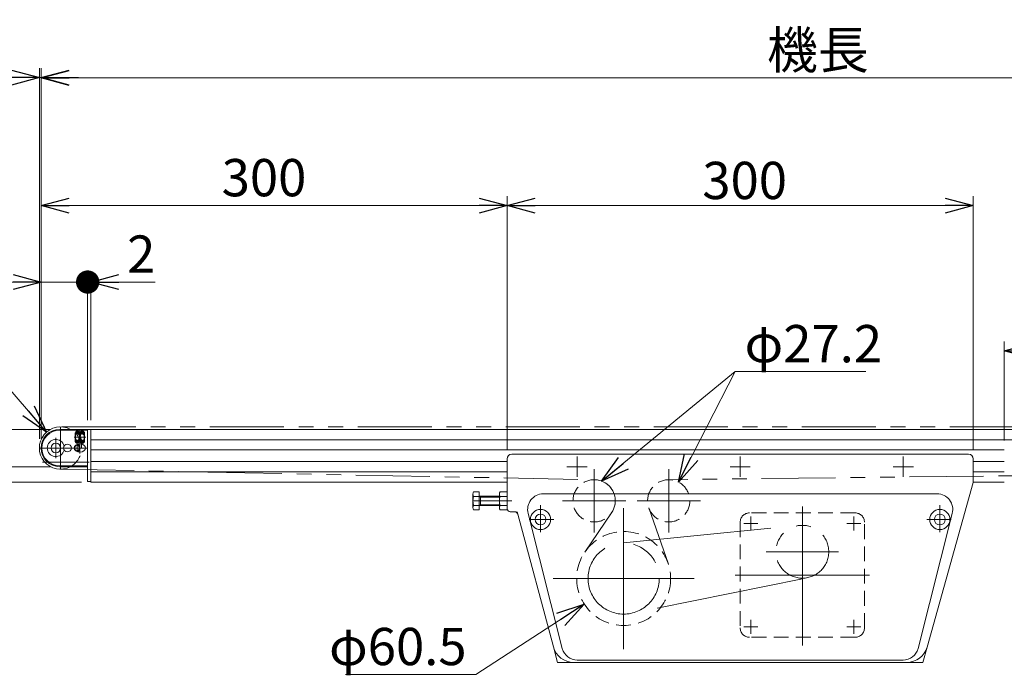
# Model space of a CAD drawing. Units: millimetres. Extents: x -1182 to 1182, y -811 to 811.
# Drawn here: x -654 to -20, y -261 to 161 of the extents above; entities that cross this region are included whole.
import ezdxf

# ---------------------------------------------------------------- set-up
doc = ezdxf.new("R2010")
doc.units = ezdxf.units.MM
doc.header["$LTSCALE"] = 1.5
for name, pattern in [('CENTERX2', [101.6, 63.5, -12.7, 12.7, -12.7]), ('DASHED2', [9.525, 6.35, -3.175]), ('PHANTOM', [63.5, 31.75, -6.35, 6.35, -6.35, 6.35, -6.35])]:
    doc.linetypes.add(name, pattern=pattern)
for name, color, linetype in [('2', 7, 'Continuous'), ('3', 7, 'Continuous'), ('4', 7, 'Continuous')]:
    doc.layers.add(name, color=color, linetype=linetype)
doc.styles.add('dcStyle1', font='ＭＳ Ｐゴシック', dxfattribs={"width": 0.75})
doc.dimstyles.new('dc_Diam06', dxfattribs={"dimtxt": 24, "dimasz": 18.000011, "dimexe": 6, "dimexo": 6, "dimgap": 6, "dimtad": 2, "dimtih": 1, "dimtoh": 1, "dimdsep": 46, "dimtxsty": 'dcStyle1', "dimblk1": 'OPEN30', "dimblk2": 'OPEN30', "dimsah": 1, "dimcen": 0.09, "dimclrd": 2, "dimclre": 2, "dimclrt": 2, "dimadec": 0, "dimazin": 2, "dimtfac": 1, "dimtdec": 4, "dimtofl": 0, "dimtmove": 0, "dimatfit": 3, "dimfxl": 1, "dimarcsym": 0})
doc.dimstyles.new('dc_Rotated', dxfattribs={"dimtxt": 24, "dimasz": 18.000011, "dimexe": 6, "dimexo": 6, "dimgap": 4.2, "dimtad": 3, "dimdsep": 46, "dimtxsty": 'dcStyle1', "dimblk1": 'OPEN30', "dimblk2": 'OPEN30', "dimsah": 1, "dimcen": 0.09, "dimclrd": 2, "dimclre": 2, "dimclrt": 2, "dimadec": 0, "dimazin": 2, "dimtfac": 1, "dimtdec": 4, "dimtmove": 0, "dimatfit": 3, "dimfxl": 1, "dimarcsym": 0})

# ---------------------------------------------------------------- blocks, each defined once
blk = doc.blocks.new('_OPEN30')
at = {"color": 0, "linetype": 'ByBlock', "lineweight": -2}
for p, q in [((-1, 0.267949), (0, 0)), ((0, 0), (-1, -0.267949)), ((0, 0), (-1, 0))]:
    blk.add_line(p, q, dxfattribs=at)
blk = doc.blocks.new('*D4')
at = {"color": 2, "linetype": 'Continuous', "lineweight": 13}
for p, q in [((-339.87, -115.4), (-339.87, 47.65)), ((-39.87, -115.4), (-39.87, 47.65)), ((-339.87, 41.65), (-39.87, 41.65))]:
    blk.add_line(p, q, dxfattribs=at)
at = {"color": 2, "xscale": 18.00001684569171, "yscale": 17.99993620934185}
for p, rotation in [((-339.87, 41.65), 180), ((-39.87, 41.65), 360)]:
    blk.add_blockref('_OPEN30', p, dxfattribs=dict(at, rotation=rotation))
at = {"color": 2, "insert": (-186.99, 45.85), "char_height": 24, "width": 75, "attachment_point": 8, "style": 'dcStyle1'}
blk.add_mtext('\\T1.00;300', dxfattribs=at)
blk = doc.blocks.new('*D60')
at = {"color": 2, "linetype": 'Continuous', "lineweight": 13}
for p, q in [((-800.74, -10.97), (-716.74, -10.97)), ((-716.74, -10.97), (-636.27, -104.11))]:
    blk.add_line(p, q, dxfattribs=at)
at = {"color": 2, "xscale": 18.00001684569171, "yscale": 17.99993620934185, "rotation": 310.8265354258702}
blk.add_blockref('_OPEN30', (-636.27, -104.11), dxfattribs=at)
at = {"color": 2, "insert": (-722.74, -4.97), "char_height": 24, "width": 120, "attachment_point": 9, "style": 'dcStyle1'}
blk.add_mtext('\\T1.00;φ27.2', dxfattribs=at)
blk = doc.blocks.new('*D61')
at = {"color": 2, "linetype": 'Continuous', "lineweight": 13}
for p, q in [((-639.87, -108.4), (-639.87, 129.83)), ((360.13, -108.4), (360.13, 129.83)), ((-639.87, 123.83), (360.13, 123.83))]:
    blk.add_line(p, q, dxfattribs=at)
at = {"color": 2, "xscale": 18.00001684569171, "yscale": 17.99993620934185}
for p, rotation in [((-639.87, 123.83), 180), ((360.13, 123.83), 360)]:
    blk.add_blockref('_OPEN30', p, dxfattribs=dict(at, rotation=rotation))
at = {"color": 4, "insert": (-139.87, 129.83), "char_height": 24, "width": 90, "attachment_point": 8, "style": 'dcStyle1'}
blk.add_mtext('\\T1.00;機長', dxfattribs=at)
blk = doc.blocks.new('*D62')
at = {"color": 2, "linetype": 'Continuous', "lineweight": 13}
for p, q in [((-639.87, -108.4), (-639.87, 47.65)), ((-339.87, -115.4), (-339.87, 47.65)), ((-639.87, 41.65), (-339.87, 41.65))]:
    blk.add_line(p, q, dxfattribs=at)
at = {"color": 2, "xscale": 18.00001684569171, "yscale": 17.99993620934185}
for p, rotation in [((-639.87, 41.65), 180), ((-339.87, 41.65), 360)]:
    blk.add_blockref('_OPEN30', p, dxfattribs=dict(at, rotation=rotation))
at = {"color": 2, "insert": (-496.37, 47.65), "char_height": 24, "width": 75, "attachment_point": 8, "style": 'dcStyle1'}
blk.add_mtext('\\T1.00;300', dxfattribs=at)
blk = doc.blocks.new('DC_IMAGEDIMGROUP_1')
at = {"color": 2, "linetype": 'Continuous', "lineweight": 13}
for p, q in [((-640.97, -108.4), (-640.97, 130.05)), ((-639.87, -108.4), (-639.87, 130.05)), ((-730.36, 124.05), (-640.97, 124.05)), ((-640.97, 124.05), (-639.87, 124.05)), ((-615.87, 124.05), (-639.87, 124.05))]:
    blk.add_line(p, q, dxfattribs=at)
at = {"color": 2, "xscale": 18.00001684569171, "yscale": 17.99993620934185}
for p, rotation in [((-640.97, 124.05), 360), ((-639.87, 124.05), 180)]:
    blk.add_blockref('_OPEN30', p, dxfattribs=dict(at, rotation=rotation))
at = {"color": 4, "insert": (-664.36, 130.05), "char_height": 24, "width": 105, "attachment_point": 9, "style": 'dcStyle1'}
blk.add_mtext('\\T1.00;(1.1)', dxfattribs=at)
blk = doc.blocks.new('*D65')
at = {"color": 2, "linetype": 'Continuous', "lineweight": 13}
for p, q in [((-639.87, -108.4), (-639.87, -1.56)), ((-609.87, -96.4), (-609.87, -1.56)), ((-693.26, -7.56), (-639.87, -7.56)), ((-639.87, -7.56), (-609.87, -7.56))]:
    blk.add_line(p, q, dxfattribs=at)
at = {"color": 2, "xscale": 18.00001684569171, "yscale": 17.99993620934185, "rotation": 360}
blk.add_blockref('_OPEN30', (-639.87, -7.56), dxfattribs=at)
at = {"color": 2, "insert": (-663.26, -1.56), "char_height": 24, "width": 60, "attachment_point": 9, "style": 'dcStyle1'}
blk.add_mtext('\\T1.00;30', dxfattribs=at)
blk = doc.blocks.new('_DOT')
at = {"color": 0, "linetype": 'ByBlock', "lineweight": -2}
blk.add_line((-0.5, 0), (-1, 0), dxfattribs=at)
at = {"color": 0, "linetype": 'ByBlock', "const_width": 0.5}
blk.add_lwpolyline([(-0.25, 0, 1), (0.25, 0, 1)], format="xyb", close=True, dxfattribs=at)
blk = doc.blocks.new('*D66')
at = {"color": 2, "linetype": 'Continuous', "lineweight": 13}
for p, q in [((-609.87, -96.4), (-609.87, -1.56)), ((-607.87, -96.4), (-607.87, -1.56)), ((-609.87, -7.56), (-607.87, -7.56)), ((-566.49, -7.56), (-607.87, -7.56))]:
    blk.add_line(p, q, dxfattribs=at)
at = {"color": 2, "rotation": 180}
for name, p, xscale, yscale in [('_DOT', (-609.87, -7.56), 15, 15), ('_OPEN30', (-607.87, -7.56), 18.00001684569171, 17.99993620934185)]:
    blk.add_blockref(name, p, dxfattribs=dict(at, xscale=xscale, yscale=yscale))
at = {"color": 2, "insert": (-584.49, -1.56), "char_height": 24, "width": 45, "attachment_point": 7, "style": 'dcStyle1'}
blk.add_mtext('\\T1.00;2', dxfattribs=at)
blk = doc.blocks.new('*D69')
at = {"color": 2, "linetype": 'Continuous', "lineweight": 13}
for p, q in [((-633.87, -126.4), (-746.74, -126.4)), ((-740.74, -136.4), (-740.74, -126.4)), ((-613.87, -136.4), (-746.74, -136.4)), ((-740.74, -189.79), (-740.74, -136.4))]:
    blk.add_line(p, q, dxfattribs=at)
at = {"color": 2, "xscale": 18.00001684569171, "yscale": 17.99993620934185, "rotation": 90}
blk.add_blockref('_OPEN30', (-740.74, -136.4), dxfattribs=at)
at = {"color": 2, "insert": (-746.74, -159.79), "char_height": 24, "width": 60, "attachment_point": 9, "rotation": 90, "style": 'dcStyle1'}
blk.add_mtext('\\T1.00;10', dxfattribs=at)
blk = doc.blocks.new('*D70')
at = {"color": 2, "linetype": 'Continuous', "lineweight": 13}
for p, q in [((-740.74, -49.02), (-740.74, -102.4)), ((-633.87, -102.4), (-746.74, -102.4)), ((-740.74, -126.4), (-740.74, -102.4)), ((-633.87, -126.4), (-746.74, -126.4))]:
    blk.add_line(p, q, dxfattribs=at)
at = {"color": 2, "rotation": 270}
for name, p, xscale, yscale in [('_OPEN30', (-740.74, -102.4), 18.00001684569171, 17.99993620934185), ('_DOT', (-740.74, -126.4), 15, 15)]:
    blk.add_blockref(name, p, dxfattribs=dict(at, xscale=xscale, yscale=yscale))
at = {"color": 2, "insert": (-746.74, -79.02), "char_height": 24, "width": 60, "attachment_point": 7, "rotation": 90, "style": 'dcStyle1'}
blk.add_mtext('\\T1.00;24', dxfattribs=at)
blk = doc.blocks.new('*D71')
at = {"color": 2, "linetype": 'Continuous', "lineweight": 13}
for p, q in [((-633.87, -102.4), (-777.57, -102.4)), ((-771.57, -136.4), (-771.57, -102.4)), ((-613.87, -136.4), (-777.57, -136.4))]:
    blk.add_line(p, q, dxfattribs=at)
at = {"color": 2, "xscale": 15, "yscale": 15}
for p, rotation in [((-771.57, -102.4), 90), ((-771.57, -136.4), 270)]:
    blk.add_blockref('_DOT', p, dxfattribs=dict(at, rotation=rotation))
at = {"color": 2, "insert": (-777.57, -119.4), "char_height": 24, "width": 60, "attachment_point": 8, "rotation": 90, "style": 'dcStyle1'}
blk.add_mtext('\\T1.00;34', dxfattribs=at)
blk = doc.blocks.new('*D75')
at = {"color": 2, "linetype": 'Continuous', "lineweight": 13}
for p, q in [((-19.87, -109.65), (-19.87, -45.93)), ((86.13, -109.65), (86.13, -45.93)), ((-19.87, -51.93), (86.13, -51.93))]:
    blk.add_line(p, q, dxfattribs=at)
at = {"color": 2, "xscale": 18.00001684569171, "yscale": 17.99993620934185}
for p, rotation in [((-19.87, -51.93), 180), ((86.13, -51.93), 360)]:
    blk.add_blockref('_OPEN30', p, dxfattribs=dict(at, rotation=rotation))
at = {"color": 2, "insert": (33.13, -45.93), "char_height": 24, "width": 75, "attachment_point": 8, "style": 'dcStyle1'}
blk.add_mtext('\\T1.00;106', dxfattribs=at)
blk = doc.blocks.new('*D107')
at = {"color": 2, "linetype": 'Continuous', "lineweight": 13}
for p, q in [((-193.05, -65.22), (-229.65, -136.31)), ((-109.05, -65.22), (-193.05, -65.22))]:
    blk.add_line(p, q, dxfattribs=at)
at = {"color": 2, "xscale": 18.00001684569171, "yscale": 17.99993620934185, "rotation": 242.7605260120445}
blk.add_blockref('_OPEN30', (-229.65, -136.31), dxfattribs=at)
at = {"color": 2, "insert": (-187.05, -59.22), "char_height": 24, "width": 120, "attachment_point": 7, "style": 'dcStyle1'}
blk.add_mtext('\\T1.00;φ27.2', dxfattribs=at)
blk = doc.blocks.new('*D108')
at = {"color": 2, "linetype": 'Continuous', "lineweight": 13}
for p, q in [((-359.98, -260.16), (-290.24, -214.88)), ((-443.98, -260.16), (-359.98, -260.16))]:
    blk.add_line(p, q, dxfattribs=at)
at = {"color": 2, "xscale": 18.00001684569171, "yscale": 17.99993620934185, "rotation": 32.99656853931216}
blk.add_blockref('_OPEN30', (-290.24, -214.88), dxfattribs=at)
at = {"color": 2, "insert": (-365.98, -254.16), "char_height": 24, "width": 120, "attachment_point": 9, "style": 'dcStyle1'}
blk.add_mtext('\\T1.00;φ60.5', dxfattribs=at)
blk = doc.blocks.new('DC_GROUP_W_MMX2_FS_010_2_24')
at = {"layer": '4', "color": 7, "linetype": 'Continuous', "lineweight": 13}
for p, q in [((-609.87, -102.4), (-607.87, -102.4)), ((-609.87, -102.4), (-609.87, -135.9)), ((-607.87, -102.4), (-607.87, -135.9)), ((-609.87, -135.9), (-607.87, -135.9))]:
    blk.add_line(p, q, dxfattribs=at)
blk = doc.blocks.new('DC_HATCH_GROUP_28')
at = {"layer": '3', "color": 3, "linetype": 'Continuous', "lineweight": 13}
for p, q in [((-617.21, -105.63), (-617.88, -104.96)), ((-617.34, -105.76), (-617.88, -105.22)), ((-617.46, -105.91), (-617.88, -105.49)), ((-617.55, -106.08), (-617.88, -105.75)), ((-617.62, -106.28), (-617.88, -106.02)), ((-617.65, -106.51), (-617.88, -106.28)), ((-617.66, -106.77), (-617.88, -106.55)), ((-617.66, -107.04), (-617.88, -106.81)), ((-617.66, -107.3), (-617.88, -107.08)), ((-617.66, -107.57), (-617.88, -107.34)), ((-617.66, -107.83), (-617.88, -107.61)), ((-617.05, -105.52), (-617.86, -104.71)), ((-616.87, -105.44), (-617.81, -104.49)), ((-616.66, -105.38), (-617.74, -104.3)), ((-616.42, -105.36), (-617.64, -104.13)), ((-616.11, -105.4), (-617.53, -103.98)), ((-614.99, -106.25), (-617.4, -103.85)), ((-614.99, -105.99), (-617.25, -103.73)), ((-614.99, -105.72), (-617.08, -103.63)), ((-614.99, -105.46), (-616.89, -103.56)), ((-614.99, -105.19), (-616.68, -103.5)), ((-614.99, -104.93), (-616.44, -103.48)), ((-615.02, -104.63), (-616.14, -103.51)), ((-615.19, -104.2), (-615.71, -103.68)), ((-614.99, -106.52), (-615.26, -106.25)), ((-614.86, -106.91), (-615.22, -106.56)), ((-614.67, -106.84), (-614.83, -106.68)), ((-614.05, -105.6), (-614.77, -104.89)), ((-614.19, -105.72), (-614.77, -105.15)), ((-614.32, -105.87), (-614.77, -105.42)), ((-614.42, -106.03), (-614.77, -105.68)), ((-614.49, -106.22), (-614.77, -105.95)), ((-614.54, -106.44), (-614.77, -106.21)), ((-614.56, -106.68), (-614.77, -106.48)), ((-613.89, -105.5), (-614.74, -104.65)), ((-613.7, -105.42), (-614.68, -104.44)), ((-613.49, -105.37), (-614.6, -104.26)), ((-613.23, -105.36), (-614.5, -104.09)), ((-612.89, -105.44), (-614.38, -103.94)), ((-611.88, -106.18), (-614.25, -103.82)), ((-611.88, -105.92), (-614.09, -103.7)), ((-611.88, -105.65), (-613.92, -103.61)), ((-611.88, -105.39), (-613.73, -103.54)), ((-611.88, -105.12), (-613.51, -103.49)), ((-611.88, -104.85), (-613.25, -103.48)), ((-611.93, -104.54), (-612.94, -103.54)), ((-611.88, -106.45), (-612.18, -106.14)), ((-611.88, -106.71), (-612.11, -106.48)), ((-611.88, -106.98), (-612.11, -106.75)), ((-611.88, -107.24), (-612.11, -107.02)), ((-611.88, -107.51), (-612.11, -107.28)), ((-611.88, -107.77), (-612.11, -107.55)), ((-617.66, -108.1), (-617.88, -107.87)), ((-617.66, -108.36), (-617.88, -108.14)), ((-617.62, -108.66), (-617.88, -108.4)), ((-615.65, -110.9), (-617.88, -108.67)), ((-615.78, -111.03), (-617.88, -108.93)), ((-615.94, -111.14), (-617.88, -109.2)), ((-616.11, -111.23), (-617.88, -109.46)), ((-616.31, -111.29), (-617.88, -109.73)), ((-616.55, -111.33), (-617.88, -109.99)), ((-616.83, -111.31), (-617.86, -110.28)), ((-617.25, -111.15), (-617.7, -110.7)), ((-615.54, -110.75), (-616.86, -109.42)), ((-615.44, -110.58), (-616.57, -109.45)), ((-615.37, -110.38), (-616.34, -109.42)), ((-615.33, -110.15), (-616.14, -109.34)), ((-615.33, -109.89), (-615.98, -109.24)), ((-615.33, -109.63), (-615.84, -109.12)), ((-615.33, -109.36), (-615.72, -108.97)), ((-615.33, -109.1), (-615.63, -108.8)), ((-615.33, -108.83), (-615.57, -108.59)), ((-615.33, -108.04), (-615.56, -107.81)), ((-615.33, -108.3), (-615.56, -108.08)), ((-615.33, -108.57), (-615.56, -108.34)), ((-615.33, -107.77), (-615.34, -107.76)), ((-614.21, -108.1), (-614.43, -107.87)), ((-614.21, -108.37), (-614.43, -108.14)), ((-614.17, -108.66), (-614.43, -108.41)), ((-612.2, -110.9), (-614.43, -108.67)), ((-612.34, -111.03), (-614.43, -108.94)), ((-612.49, -111.14), (-614.43, -109.2)), ((-612.67, -111.23), (-614.43, -109.47)), ((-612.87, -111.29), (-614.43, -109.73)), ((-613.1, -111.33), (-614.43, -110)), ((-613.39, -111.31), (-614.41, -110.28)), ((-614.21, -107.83), (-614.28, -107.76)), ((-613.81, -111.15), (-614.25, -110.71)), ((-612.09, -110.75), (-613.42, -109.42)), ((-611.99, -110.58), (-613.12, -109.45)), ((-611.92, -110.38), (-612.89, -109.42)), ((-611.88, -110.16), (-612.69, -109.35)), ((-611.88, -109.89), (-612.53, -109.25)), ((-611.88, -109.63), (-612.39, -109.12)), ((-611.88, -109.36), (-612.27, -108.97)), ((-611.88, -109.1), (-612.18, -108.8)), ((-611.88, -108.83), (-612.12, -108.59)), ((-611.88, -108.04), (-612.11, -107.81)), ((-611.88, -108.3), (-612.11, -108.08)), ((-611.88, -108.57), (-612.11, -108.34))]:
    blk.add_line(p, q, dxfattribs=at)
blk = doc.blocks.new('DC_GROUP_W_MMX2_FS_010_2_27')
at = {"layer": '3', "color": 3, "linetype": 'CENTERX2', "lineweight": 13}
for p, q in [((-611.13, -107.4), (-618.63, -107.4)), ((-614.87, -102.73), (-614.87, -112.08))]:
    blk.add_line(p, q, dxfattribs=at)
at = {"layer": '3', "color": 2, "linetype": 'Continuous', "lineweight": 13}
for p, q in [((-617.88, -110.05), (-617.88, -104.93)), ((-617.66, -106.58), (-617.66, -108.4)), ((-614.99, -106.58), (-614.99, -104.93)), ((-614.77, -106.58), (-614.77, -104.93)), ((-612.11, -108.4), (-612.11, -106.58)), ((-611.88, -104.93), (-611.88, -110.05)), ((-615.33, -107.76), (-615.56, -107.76)), ((-615.56, -108.4), (-615.56, -107.76)), ((-615.33, -110.05), (-615.33, -107.76)), ((-614.21, -107.76), (-614.43, -107.76)), ((-614.43, -107.76), (-614.43, -110.05)), ((-614.21, -107.76), (-614.21, -108.4))]:
    blk.add_line(p, q, dxfattribs=at)
for centre, radius, start, end in [((-616.44, -104.93), 1.44, 0, 180), ((-616.44, -106.58), 1.22, 0, 180), ((-614.88, -106.58), 0.338, 180, 0), ((-614.88, -106.58), 0.112, 180, 0), ((-613.32, -104.93), 1.44, 0, 180), ((-613.32, -106.58), 1.22, 0, 180), ((-616.61, -110.05), 1.27, 180, 0), ((-616.61, -108.4), 1.05, 180, 0), ((-613.16, -110.05), 1.27, 180, 0), ((-613.16, -108.4), 1.05, 180, 0)]:
    blk.add_arc(centre, radius, start, end, dxfattribs=at)
at = {"layer": '3', "linetype": 'Continuous'}
blk.add_blockref('DC_HATCH_GROUP_28', (0, 0), dxfattribs=at)
blk = doc.blocks.new('DC_GROUP_W_MMX2_FS_010_2_29')
at = {"layer": '3', "color": 7, "linetype": 'Continuous', "lineweight": 13}
blk.add_circle((-630.37, -114.4), 3.1, dxfattribs=at)
blk = doc.blocks.new('DC_GROUP_W_MMX2_FS_010_2_30')
at = {"layer": '3', "color": 3, "linetype": 'CENTERX2', "lineweight": 13}
for p, q in [((-630.37, -107.8), (-630.37, -121)), ((-636.97, -114.4), (-623.77, -114.4))]:
    blk.add_line(p, q, dxfattribs=at)
blk = doc.blocks.new('DC_GROUP_W_MMX2_FS_010_2_31')
at = {"layer": '3', "color": 3, "linetype": 'CENTERX2', "lineweight": 13}
blk.add_line((-619.37, -114.4), (-626.37, -114.4), dxfattribs=at)
blk = doc.blocks.new('DC_GROUP_W_MMX2_FS_010_2_26')
at = {"layer": '3', "color": 7, "linetype": 'Continuous', "lineweight": 13}
for p, q in [((-627.87, -102.4), (-609.87, -102.4)), ((-609.87, -102.4), (-609.87, -126.4)), ((-609.87, -126.4), (-627.87, -126.4))]:
    blk.add_line(p, q, dxfattribs=at)
at = {"layer": '3', "color": 3, "linetype": 'Continuous', "lineweight": 13}
for p, q in [((-609.87, -102.9), (-627.87, -102.9)), ((-609.87, -125.9), (-627.87, -125.9))]:
    blk.add_line(p, q, dxfattribs=at)
at = {"layer": '3', "color": 3, "linetype": 'CENTERX2', "lineweight": 13}
for p, q in [((-616.72, -111.9), (-616.72, -116.9)), ((-614.87, -117.9), (-614.87, -110.9)), ((-609.87, -114.4), (-624.2, -114.4))]:
    blk.add_line(p, q, dxfattribs=at)
at = {"layer": '3', "color": 7, "linetype": 'Continuous', "lineweight": 13}
blk.add_circle((-622.87, -114.4), 2.5, dxfattribs=at)
for centre, radius, start, end in [((-627.87, -114.4), 12, 90, 270), ((-630.37, -114.4), 5.5, 13.41201, 346.58799)]:
    blk.add_arc(centre, radius, start, end, dxfattribs=at)
at = {"layer": '3', "color": 3, "linetype": 'Continuous', "lineweight": 13}
blk.add_arc((-627.87, -114.4), 11.5, 90, 270, dxfattribs=at)
at = {"layer": '3', "color": 7, "linetype": 'Continuous', "lineweight": 13}
for centre, major_axis in [((-614.87, -114.4), (-3.68, 0)), ((-616.72, -114.4), (0, -2.07))]:
    blk.add_ellipse(centre, major_axis=major_axis, ratio=0.707107, dxfattribs=at)
at = {"layer": '3', "color": 3, "linetype": 'Continuous', "lineweight": 13}
for start_param, end_param in [(4.431875, 4.992903), (0.26809, 2.873503)]:
    blk.add_ellipse((-616.72, -114.4), major_axis=(0, -2.5), ratio=0.707107, start_param=start_param, end_param=end_param, dxfattribs=at)
at = {"layer": '3', "linetype": 'Continuous'}
for name in ['DC_GROUP_W_MMX2_FS_010_2_27', 'DC_GROUP_W_MMX2_FS_010_2_30', 'DC_GROUP_W_MMX2_FS_010_2_29', 'DC_GROUP_W_MMX2_FS_010_2_31']:
    blk.add_blockref(name, (0, 0), dxfattribs=at)
blk = doc.blocks.new('DC_GROUP_W_MMX2_FS_010_2_25')
at = {"layer": '2', "color": 3, "linetype": 'CENTERX2', "lineweight": 13}
for p, q in [((-627.37, -128), (-627.37, -100.8)), ((-613.77, -114.4), (-640.97, -114.4))]:
    blk.add_line(p, q, dxfattribs=at)
at = {"layer": '2', "color": 7, "linetype": 'Continuous', "lineweight": 13}
blk.add_arc((-627.37, -114.4), 13.6, 61.92751, 298.07249, dxfattribs=at)
at = {"layer": '2', "color": 4, "linetype": 'DASHED2', "lineweight": 13}
blk.add_arc((-627.37, -114.4), 13.6, 298.07249, 61.92751, dxfattribs=at)

msp = doc.modelspace()

# ---------------------------------------------------------------- linework, layer by layer
at = {"color": 2, "linetype": 'Continuous', "lineweight": 13}
msp.add_line((-193.052, -65.224), (-279.063, -135.696), dxfattribs=at)
at = {"color": 140, "linetype": 'PHANTOM', "lineweight": 13}
for p, q in [((-626.45, -100.805), (347.626, -100.805)), ((-627.653, -128.002), (-283.614, -134.808)), ((347.788, -128.004), (-236.036, -134.806)), ((-272.649, -156.055), (-289.885, -181.389)), ((-248.715, -152.884), (-236.041, -189.253))]:
    msp.add_line(p, q, dxfattribs=at)
at = {"color": 7, "linetype": 'Continuous', "lineweight": 13}
for p, q in [((-607.874, -136.405), (-607.874, -102.405)), ((328.126, -102.405), (-607.874, -102.405)), ((-42.874, -118.405), (-336.874, -118.405)), ((-339.874, -121.405), (-339.874, -154.178)), ((-39.874, -136.13), (-39.874, -121.405)), ((-607.874, -136.405), (-339.874, -136.405)), ((-69.612, -242.547), (-39.948, -136.669)), ((-39.874, -136.405), (-19.874, -136.405)), ((-361.874, -152.735), (-361.874, -144.075)), ((-361.427, -142.631), (-357.874, -142.631)), ((-357.874, -145.518), (-361.427, -145.518)), ((-357.874, -142.631), (-357.874, -154.178)), ((-357.874, -145.405), (-344.874, -145.405)), ((-356.936, -145.405), (-356.936, -151.405)), ((-344.874, -152.735), (-344.874, -144.075)), ((-344.427, -142.631), (-339.874, -142.631)), ((-339.874, -145.518), (-344.427, -145.518)), ((-63.076, -143.905), (-316.672, -143.905)), ((-357.874, -151.291), (-361.427, -151.291)), ((-344.874, -151.405), (-357.874, -151.405)), ((-339.874, -151.291), (-344.427, -151.291)), ((-357.874, -154.178), (-361.427, -154.178)), ((-339.874, -154.178), (-344.427, -154.178)), ((-335.022, -155.405), (-337.874, -155.405)), ((-310.063, -242.414), (-333.091, -156.885)), ((-304.359, -243.493), (-326.331, -156.493)), ((-53.417, -156.493), (-75.389, -243.493)), ((-82.611, -252.405), (-297.028, -252.405)), ((-294.7, -250.905), (-85.048, -250.905))]:
    msp.add_line(p, q, dxfattribs=at)
at = {"color": 3, "linetype": 'Continuous', "lineweight": 13}
for p, q in [((-607.874, -109.155), (328.126, -109.155)), ((-19.874, -115.655), (-607.874, -115.655)), ((-339.874, -123.155), (-607.874, -123.155)), ((-19.874, -123.155), (-39.874, -123.155)), ((-339.871, -129.655), (-607.874, -129.655)), ((-19.874, -129.655), (-39.88, -129.655)), ((-357.874, -145.405), (-356.936, -145.946)), ((-356.936, -150.863), (-357.874, -151.405)), ((-356.936, -145.946), (-344.874, -145.946)), ((-344.874, -150.863), (-356.936, -150.863))]:
    msp.add_line(p, q, dxfattribs=at)
at = {"color": 3, "linetype": 'CENTERX2', "lineweight": 13}
for p, q in [((-294.874, -132.905), (-294.874, -119.905)), ((-189.874, -132.905), (-189.874, -119.905)), ((-84.874, -132.905), (-84.874, -119.905)), ((-608.914, -123.405), (-638.834, -123.405)), ((-301.374, -126.405), (-288.374, -126.405)), ((-196.374, -126.405), (-183.374, -126.405)), ((-91.374, -126.405), (-78.374, -126.405)), ((-283.893, -128.005), (-283.893, -168.805)), ((-235.874, -168.805), (-235.874, -128.005)), ((-361.874, -148.405), (-336.854, -148.405)), ((-318.374, -168.538), (-318.374, -151.161)), ((-304.293, -148.405), (-263.493, -148.405)), ((-256.274, -148.405), (-215.474, -148.405)), ((-149.874, -152.063), (-149.874, -241.582)), ((-61.374, -151.161), (-61.374, -168.538)), ((-264.893, -153.03), (-264.893, -243.78)), ((-183.108, -158.428), (-183.108, -167.446)), ((-116.64, -167.446), (-116.64, -158.428)), ((-325.609, -160.405), (-309.903, -160.405)), ((-264.874, -175.387), (-149.874, -164.089)), ((-178.599, -162.937), (-187.617, -162.937)), ((-112.131, -162.937), (-121.149, -162.937)), ((-69.844, -160.405), (-54.139, -160.405)), ((-173.247, -181.171), (-126.58, -181.171)), ((-193.136, -196.171), (-106.589, -196.171)), ((-310.249, -198.405), (-219.499, -198.405)), ((-149.874, -198.515), (-260.354, -220.855)), ((-183.108, -224.896), (-183.108, -233.914)), ((-116.64, -233.914), (-116.64, -224.896)), ((-187.617, -229.405), (-178.599, -229.405)), ((-121.149, -229.405), (-112.131, -229.405))]:
    msp.add_line(p, q, dxfattribs=at)
at = {"color": 91, "linetype": 'PHANTOM', "lineweight": 13}
for p, q in [((-39.948, -136.669), (-39.874, -136.405)), ((-39.874, -136.405), (-39.874, -136.13)), ((-333.091, -156.885), (-333.489, -155.405)), ((-310.063, -242.414), (-307.374, -252.405)), ((-72.374, -252.405), (-69.612, -242.547)), ((-307.374, -252.405), (-297.028, -252.405)), ((-82.611, -252.405), (-72.374, -252.405))]:
    msp.add_line(p, q, dxfattribs=at)
at = {"color": 150, "linetype": 'DASHED2', "lineweight": 13}
for p, q in [((-115.874, -156.171), (-183.874, -156.171)), ((-189.874, -162.171), (-189.874, -230.171)), ((-109.874, -230.171), (-109.874, -162.171)), ((-115.874, -236.171), (-183.874, -236.171))]:
    msp.add_line(p, q, dxfattribs=at)
at = {"color": 4, "linetype": 'DASHED2', "lineweight": 13}
for centre, radius in [((-283.893, -148.405), 13.6), ((-235.874, -148.405), 13.6), ((-264.874, -198.405), 30.25)]:
    msp.add_circle(centre, radius, dxfattribs=at)
at = {"color": 7, "linetype": 'Continuous', "lineweight": 13}
for centre, radius in [((-318.374, -160.405), 6.5), ((-318.374, -160.405), 3.5), ((-61.374, -160.405), 6.5), ((-61.374, -160.405), 3.5)]:
    msp.add_circle(centre, radius, dxfattribs=at)
at = {"color": 3, "linetype": 'PHANTOM', "lineweight": 13}
msp.add_circle((-149.874, -181.171), 17, dxfattribs=at)
at = {"color": 3, "linetype": 'CENTERX2', "lineweight": 13}
msp.add_circle((-264.893, -198.405), 22.905, dxfattribs=at)
at = {"color": 7, "linetype": 'Continuous', "lineweight": 13}
for centre, radius, start, end in [((-336.874, -121.405), 3, 90, 180), ((-42.874, -121.405), 3, 0, 90), ((-41.874, -136.13), 2, 344.348594, 0), ((-359.318, -144.075), 2.556, 145.615753, 214.384247), ((-352.32, -148.405), 9.553, 162.412046, 197.587954), ((-342.318, -144.075), 2.556, 145.615753, 214.384247), ((-335.32, -148.405), 9.553, 162.412046, 197.587954), ((-316.672, -153.905), 10, 90, 195), ((-63.076, -153.905), 10, 345, 90), ((-359.318, -152.735), 2.556, 145.615753, 214.384247), ((-342.318, -152.735), 2.556, 145.615753, 214.384247), ((-337.874, -153.405), 2, 180, 270), ((-335.022, -157.405), 2, 15.068464, 90), ((-297.028, -238.905), 13.5, 195.068464, 270), ((-294.7, -240.905), 10, 195, 270), ((-85.048, -240.905), 10, 270, 345), ((-82.611, -238.905), 13.5, 270, 344.348594)]:
    msp.add_arc(centre, radius, start, end, dxfattribs=at)
at = {"color": 140, "linetype": 'PHANTOM', "lineweight": 13}
msp.add_arc((-283.884, -148.405), 13.593, 325.749776, 90.038013, dxfattribs=at)
at = {"color": 150, "linetype": 'DASHED2', "lineweight": 13}
for centre, start, end in [((-183.874, -162.171), 90, 180), ((-115.874, -162.171), 0, 90), ((-183.874, -230.171), 180, 270), ((-115.874, -230.171), 270, 0)]:
    msp.add_arc(centre, 6, start, end, dxfattribs=at)

# ---------------------------------------------------------------- block references
at = {"linetype": 'Continuous'}
msp.add_blockref('DC_IMAGEDIMGROUP_1', (0, 0), dxfattribs=at)
at = {"color": 2, "xscale": 18.00001684569171, "yscale": 17.99993620934185, "rotation": 219.3290007825005}
msp.add_blockref('_OPEN30', (-279.063, -135.696), dxfattribs=at)
at = {"layer": '2', "linetype": 'Continuous'}
msp.add_blockref('DC_GROUP_W_MMX2_FS_010_2_25', (0, 0), dxfattribs=at)
at = {"layer": '3', "linetype": 'Continuous'}
msp.add_blockref('DC_GROUP_W_MMX2_FS_010_2_26', (0, 0), dxfattribs=at)
at = {"layer": '4', "linetype": 'Continuous'}
msp.add_blockref('DC_GROUP_W_MMX2_FS_010_2_24', (0, 0), dxfattribs=at)

# ---------------------------------------------------------------- dimensions: what is measured, and where the dimension line sits
at = {"linetype": 'Continuous', "lineweight": 13}
dim = msp.add_linear_dim(base=(360.126, 123.829), p1=(-639.874, -114.405), p2=(360.126, -114.405), text='機長', dimstyle='dc_Rotated', override={"dimtxt": 24, "dimasz": 18.000011, "dimexe": 6, "dimexo": 6, "dimgap": 6, "dimtad": 3, "dimtih": 0, "dimtoh": 0, "dimdec": 2, "dimlfac": 1, "dimzin": 8, "dimtxsty": 'dcStyle1', "dimblk1": 'OPEN30', "dimblk2": 'OPEN30', "dimsah": 1, "dimclrd": 2, "dimclre": 2, "dimclrt": 4, "dimazin": 2, "dimtofl": 1, "dimtolj": 0, "dimtzin": 8, "dimarcsym": 1}, dxfattribs=at)
dim.commit()
dim.dimension.update_dxf_attribs({"geometry": '*D61', "text_midpoint": (-139.874, 123.829), "dimtype": 160})
for base, p1, p2, override, picture, middle in [((-339.874, 41.645), (-639.874, -114.405), (-339.874, -121.405), {"dimtxt": 24, "dimasz": 18.000011, "dimexe": 6, "dimexo": 6, "dimgap": 6, "dimtad": 3, "dimtih": 0, "dimtoh": 0, "dimdec": 2, "dimlfac": 1, "dimzin": 8, "dimtxsty": 'dcStyle1', "dimblk1": 'OPEN30', "dimblk2": 'OPEN30', "dimsah": 1, "dimclrd": 2, "dimclre": 2, "dimclrt": 2, "dimazin": 2, "dimtofl": 1, "dimtolj": 0, "dimtzin": 8, "dimarcsym": 1}, '*D62', (-496.374, 41.645)), ((-39.874, 41.645), (-339.874, -121.405), (-39.874, -121.405), {"dimtxt": 24, "dimasz": 18.000011, "dimexe": 6, "dimexo": 6, "dimgap": 4.2, "dimtad": 3, "dimtih": 0, "dimtoh": 0, "dimdec": 2, "dimlfac": 1, "dimzin": 8, "dimtxsty": 'dcStyle1', "dimblk1": 'OPEN30', "dimblk2": 'OPEN30', "dimsah": 1, "dimclrd": 2, "dimclre": 2, "dimclrt": 2, "dimazin": 2, "dimtofl": 1, "dimtolj": 0, "dimtzin": 8, "dimarcsym": 1}, '*D4', (-186.994, 41.645)), ((-609.874, -7.565), (-639.874, -114.405), (-609.874, -102.405), {"dimtxt": 24, "dimasz": 18.000011, "dimexe": 6, "dimexo": 6, "dimgap": 6, "dimtad": 3, "dimtih": 0, "dimtoh": 0, "dimdec": 2, "dimlfac": 1, "dimzin": 8, "dimtxsty": 'dcStyle1', "dimblk1": 'OPEN30', "dimblk2": 'OPEN30', "dimsah": 1, "dimclrd": 2, "dimclre": 2, "dimclrt": 2, "dimazin": 2, "dimtofl": 1, "dimtolj": 0, "dimtzin": 8, "dimarcsym": 1}, '*D65', (-675.262, -7.565)), ((-607.874, -7.565), (-609.874, -102.405), (-607.874, -102.405), {"dimtxt": 24, "dimasz": 15, "dimexe": 6, "dimexo": 6, "dimgap": 6, "dimtad": 3, "dimtih": 0, "dimtoh": 0, "dimdec": 2, "dimlfac": 1, "dimzin": 8, "dimtxsty": 'dcStyle1', "dimblk1": 'DOT', "dimblk2": 'DOT', "dimsah": 1, "dimclrd": 2, "dimclre": 2, "dimclrt": 2, "dimazin": 2, "dimtofl": 1, "dimtolj": 0, "dimtzin": 8, "dimarcsym": 1}, '*D66', (-578.486, -7.565)), ((86.126, -51.929), (-19.874, -115.655), (86.126, -115.655), {"dimtxt": 24, "dimasz": 18.000011, "dimexe": 6, "dimexo": 6, "dimgap": 6, "dimtad": 3, "dimtih": 0, "dimtoh": 0, "dimdec": 2, "dimlfac": 1, "dimzin": 8, "dimtxsty": 'dcStyle1', "dimblk1": 'OPEN30', "dimblk2": 'OPEN30', "dimsah": 1, "dimclrd": 2, "dimclre": 2, "dimclrt": 2, "dimazin": 2, "dimtofl": 1, "dimtolj": 0, "dimtzin": 8, "dimarcsym": 1}, '*D75', (33.126, -51.929))]:
    dim = msp.add_linear_dim(base=base, p1=p1, p2=p2, dimstyle='dc_Rotated', override=override, dxfattribs=at)
    dim.commit()
    dim.dimension.update_dxf_attribs({"geometry": picture, "text_midpoint": middle, "dimtype": 160})
for p1, p2, text, picture, middle in [((-618.482, -124.696), (-636.265, -104.114), 'φ27.2', '*D60', (-758.742, -10.967)), ((-242.099, -160.496), (-229.649, -136.313), 'φ27.2', '*D107', (-151.052, -65.224)), ((-239.503, -181.931), (-290.245, -214.879), 'φ60.5', '*D108', (-401.979, -260.159))]:
    dim = msp.add_diameter_dim_2p(p1=p1, p2=p2, text=text, dimstyle='dc_Diam06', override={"dimtxt": 24, "dimasz": 18.000011, "dimexe": 6, "dimexo": 6, "dimgap": 6, "dimtad": 2, "dimdec": 2, "dimlfac": 1, "dimzin": 8, "dimtxsty": 'dcStyle1', "dimblk1": 'OPEN30', "dimblk2": 'OPEN30', "dimsah": 1, "dimclrd": 2, "dimclre": 2, "dimclrt": 2, "dimazin": 2, "dimtolj": 0, "dimtzin": 8, "dimarcsym": 1}, dxfattribs=at)
    dim.commit()
    dim.dimension.update_dxf_attribs({"geometry": picture, "text_midpoint": middle, "dimtype": 163})
for base, p1, p2, override, picture, middle in [((-740.743, -102.405), (-627.874, -126.405), (-627.874, -102.405), {"dimtxt": 24, "dimasz": 15, "dimexe": 6, "dimexo": 6, "dimgap": 6, "dimtad": 3, "dimtih": 0, "dimtoh": 0, "dimdec": 2, "dimlfac": 1, "dimzin": 8, "dimtxsty": 'dcStyle1', "dimblk1": 'DOT', "dimblk2": 'DOT', "dimsah": 1, "dimclrd": 2, "dimclre": 2, "dimclrt": 2, "dimazin": 2, "dimtofl": 1, "dimtolj": 0, "dimtzin": 8, "dimarcsym": 1}, '*D70', (-740.743, -67.017)), ((-771.567, -102.405), (-607.874, -136.405), (-627.874, -102.405), {"dimtxt": 24, "dimasz": 15, "dimexe": 6, "dimexo": 6, "dimgap": 6, "dimtad": 3, "dimtih": 0, "dimtoh": 0, "dimdec": 2, "dimlfac": 1, "dimzin": 8, "dimtxsty": 'dcStyle1', "dimblk1": 'DOT', "dimblk2": 'DOT', "dimsah": 1, "dimclrd": 2, "dimclre": 2, "dimclrt": 2, "dimazin": 2, "dimtofl": 1, "dimtolj": 0, "dimtzin": 8, "dimarcsym": 1}, '*D71', (-771.567, -119.405)), ((-740.743, -126.405), (-607.874, -136.405), (-627.874, -126.405), {"dimtxt": 24, "dimasz": 18.000011, "dimexe": 6, "dimexo": 6, "dimgap": 6, "dimtad": 3, "dimtih": 0, "dimtoh": 0, "dimdec": 2, "dimlfac": 1, "dimzin": 8, "dimtxsty": 'dcStyle1', "dimblk1": 'OPEN30', "dimblk2": 'OPEN30', "dimsah": 1, "dimclrd": 2, "dimclre": 2, "dimclrt": 2, "dimazin": 2, "dimtofl": 1, "dimtolj": 0, "dimtzin": 8, "dimarcsym": 1}, '*D69', (-740.743, -171.793))]:
    dim = msp.add_linear_dim(base=base, p1=p1, p2=p2, angle=90, dimstyle='dc_Rotated', override=override, dxfattribs=at)
    dim.commit()
    dim.dimension.update_dxf_attribs({"geometry": picture, "text_midpoint": middle, "dimtype": 160})

doc.saveas('drawing.dxf')
